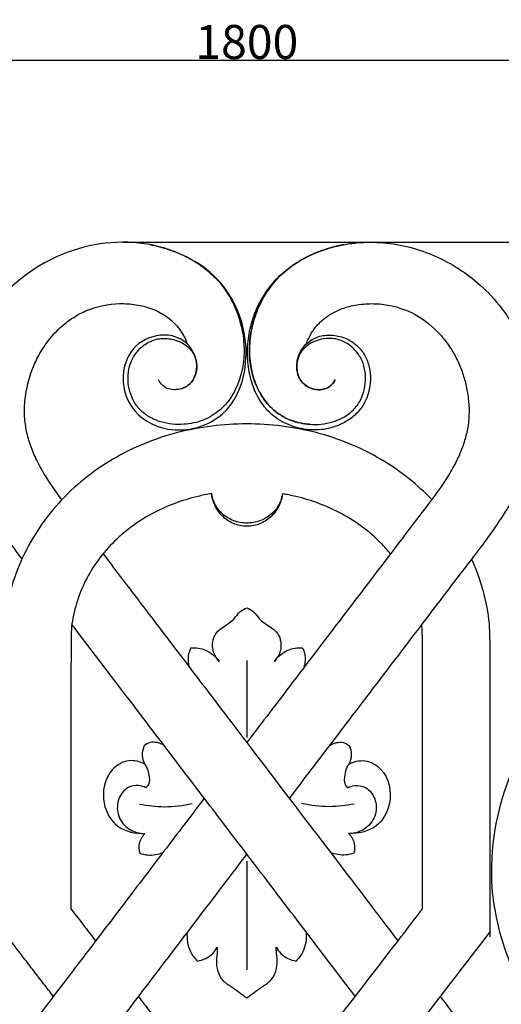
# Model space of a CAD drawing. Units: millimetres. Extents: x 0 to 2121, y -1 to 2265.
# Drawn here: x 1051 to 1193, y 474 to 764 of the extents above; entities that cross this region are included whole.
import ezdxf

# ---------------------------------------------------------------- set-up
doc = ezdxf.new("R2010")
doc.units = ezdxf.units.MM
doc.header["$MEASUREMENT"] = 0
doc.layers.add('Default', color=7, linetype='Continuous', true_color=0xffffff)
doc.styles.add('Arial', font='arial.ttf')
doc.dimstyles.new('Default', dxfattribs={"dimtxt": 10, "dimasz": 5, "dimexe": 0.5, "dimexo": 0.5, "dimgap": 0.25, "dimtad": 1, "dimtoh": 1, "dimdec": 0, "dimzin": 1, "dimdsep": 46, "dimtxsty": 'Arial', "dimcen": 0.5, "dimazin": 0, "dimtfac": 1, "dimtdec": 4, "dimtix": 1, "dimtmove": 1, "dimatfit": 3, "dimfxl": 1, "dimtolj": 1, "dimtzin": 1, "dimarcsym": 0})

# ---------------------------------------------------------------- blocks, each defined once
blk = doc.blocks.new('*D14')
at = {"layer": 'Default', "color": 0, "lineweight": -2, "transparency": 16777216}
for p, q in [((1081.75, 698.6), (2050.47, 698.6)), ((2049.97, 693.6), (2049.97, 192.94)), ((240.7, 187.94), (2050.47, 187.94))]:
    blk.add_line(p, q, dxfattribs=at)
at = {"layer": 'Default', "color": 0, "transparency": 16777216}
for points in [[(2050.81, 693.6), (2049.14, 693.6), (2049.97, 698.6)], [(2049.14, 192.94), (2050.81, 192.94), (2049.97, 187.94)]]:
    blk.add_solid(points, dxfattribs=at)
at = {"layer": 'Defpoints', "color": 0, "transparency": 16777216}
for p in [(1081.25, 698.6), (240.2, 187.94), (2049.97, 187.94)]:
    blk.add_point(p, dxfattribs=at)
at = {"layer": 'Default', "color": 0, "transparency": 16777216, "insert": (2044.62, 443.27), "char_height": 10, "attachment_point": 5, "rotation": 90, "style": 'Arial'}
blk.add_mtext('\\A1;511', dxfattribs=at)
blk = doc.blocks.new('*D15')
at = {"layer": 'Default', "color": 0, "lineweight": -2, "transparency": 16777216}
for p, q in [((218.01, 251.49), (218.01, 752.71)), ((223.01, 752.21), (2013.01, 752.21)), ((2018.01, 251.49), (2018.01, 752.71))]:
    blk.add_line(p, q, dxfattribs=at)
at = {"layer": 'Default', "color": 0, "transparency": 16777216}
for points in [[(223.01, 753.04), (223.01, 751.38), (218.01, 752.21)], [(2013.01, 751.38), (2013.01, 753.04), (2018.01, 752.21)]]:
    blk.add_solid(points, dxfattribs=at)
at = {"layer": 'Defpoints', "color": 0, "transparency": 16777216}
for p in [(2018.01, 752.21), (218.01, 250.99), (2018.01, 250.99)]:
    blk.add_point(p, dxfattribs=at)
at = {"layer": 'Default', "color": 0, "transparency": 16777216, "insert": (1118.01, 757.57), "char_height": 10, "attachment_point": 5, "style": 'Arial'}
blk.add_mtext('\\A1;1800', dxfattribs=at)

msp = doc.modelspace()

# ---------------------------------------------------------------- linework, layer by layer
at = {"layer": 'Default'}
for points in [[(1117.99, 575.4), (1117.99, 565.38), (1117.99, 552.8)], [(1117.99, 516.38), (1117.99, 484.34)]]:
    msp.add_lwpolyline(points, dxfattribs=at)
for points, knots in [([(1089.45, 697.89), (1080.84, 699.48), (1061.11, 696.96), (1034.7, 674.95), (1030.16, 641.12), (1041.64, 618.76), (1048.71, 609.38), (1051.82, 605.33)], [19.87024, 19.87024, 19.87024, 19.87024, 23.365482, 27.606937, 32.971406, 35.656035, 37.735503, 37.735503, 37.735503, 37.735503]), ([(1098.57, 655.41), (1098.83, 655.49), (1100.63, 656.11), (1104.16, 659.65), (1102.84, 667.65), (1095.49, 672.2), (1086.21, 670.24), (1080.51, 661.71), (1082.49, 648.93), (1095.86, 641.26), (1114.18, 646.47), (1120.28, 668.32), (1111.44, 689.64), (1096.89, 696.52), (1089.45, 697.89)], [0, 0, 0, 0, 0.104817, 0.742022, 1.904135, 2.800981, 4.034212, 5.331701, 7.010698, 8.738258, 11.055901, 13.783717, 16.853109, 19.87024, 19.87024, 19.87024, 19.87024]), ([(1089.45, 697.89), (1091.38, 697.53), (1095.21, 696.55), (1100.66, 694.25), (1105.67, 691.1), (1110, 687.05), (1113.36, 682.18), (1115.73, 676.76), (1117.09, 671), (1117.35, 665.08), (1116.41, 659.21), (1114.14, 653.7), (1110.4, 649.04), (1105.31, 645.9), (1100.18, 644.89), (1096.06, 644.94), (1092.71, 645.59), (1089.58, 646.88), (1086.82, 648.85), (1084.73, 651.49), (1083.45, 654.59), (1082.93, 657.9), (1083.16, 661.28), (1084.3, 664.51), (1086.35, 667.3), (1088.66, 669.03), (1090.92, 669.95), (1092.76, 670.3), (1094.62, 670.3), (1096.45, 669.98), (1098.2, 669.39), (1099.82, 668.52), (1101.23, 667.35), (1102.32, 665.85), (1103.02, 664.15), (1103.33, 662.32), (1103.22, 660.46), (1102.64, 658.67), (1101.56, 657.12), (1100.06, 655.93), (1098.29, 655.25), (1096.4, 655.09), (1094.55, 655.45), (1092.99, 656.51), (1092.29, 657.52), (1092.02, 658.05)], [0, 0, 0, 0, 0.8121, 1.6242, 2.4363, 3.248399, 4.060499, 4.872599, 5.684699, 6.496799, 7.308899, 8.120999, 8.933099, 9.745198, 10.557298, 11.043441, 11.529584, 12.015727, 12.50187, 12.988013, 13.474156, 13.960299, 14.446441, 14.932584, 15.418727, 15.90487, 16.166642, 16.428414, 16.690187, 16.951959, 17.213731, 17.475503, 17.737275, 17.999047, 18.26082, 18.522592, 18.784364, 19.046136, 19.307908, 19.56968, 19.831452, 20.093225, 20.354997, 20.616769, 20.878541, 20.878541, 20.878541, 20.878541]), ([(1143.97, 658.05), (1143.76, 657.62), (1143.2, 656.75), (1141.83, 655.64), (1140.09, 655.13), (1138.22, 655.16), (1136.35, 655.7), (1134.72, 656.82), (1133.48, 658.39), (1132.8, 660.26), (1132.63, 662.24), (1132.9, 664.19), (1133.56, 666.05), (1134.58, 667.75), (1135.97, 669.16), (1137.64, 670.24), (1139.48, 670.96), (1141.44, 671.29), (1143.42, 671.27), (1145.37, 670.92), (1147.76, 670.1), (1150.52, 668.37), (1152.86, 665.38), (1154.19, 661.84), (1154.52, 658.08), (1153.97, 654.36), (1152.56, 650.87), (1150.23, 647.91), (1147.22, 645.65), (1143.8, 644.12), (1140.12, 643.32), (1135.47, 643.28), (1130.4, 644.5), (1125.08, 647.63), (1121.26, 652.43), (1119.02, 658.11), (1118.08, 664.12), (1118.27, 670.2), (1119.6, 676.14), (1122.02, 681.71), (1125.5, 686.71), (1129.93, 690.88), (1135.06, 694.13), (1140.64, 696.51), (1144.56, 697.52), (1146.54, 697.89)], [20.878541, 20.878541, 20.878541, 20.878541, 21.140313, 21.402085, 21.663858, 21.92563, 22.187402, 22.449174, 22.710946, 22.972718, 23.234491, 23.496263, 23.758035, 24.019807, 24.281579, 24.543351, 24.805124, 25.066896, 25.328668, 25.59044, 25.852212, 26.338355, 26.824498, 27.310641, 27.796784, 28.282927, 28.76907, 29.255212, 29.741355, 30.227498, 30.713641, 31.199784, 32.011884, 32.823984, 33.636084, 34.448183, 35.260283, 36.072383, 36.884483, 37.696583, 38.508683, 39.320783, 40.132883, 40.944982, 41.757082, 41.757082, 41.757082, 41.757082]), ([(1146.54, 697.89), (1144.6, 697.53), (1140.78, 696.55), (1135.33, 694.25), (1130.32, 691.1), (1125.99, 687.05), (1122.63, 682.18), (1120.26, 676.76), (1118.9, 671), (1118.64, 665.08), (1119.58, 659.21), (1121.85, 653.7), (1125.59, 649.04), (1130.68, 645.9), (1135.81, 644.89), (1139.93, 644.94), (1143.28, 645.59), (1146.41, 646.88), (1149.17, 648.85), (1151.26, 651.49), (1152.54, 654.59), (1153.06, 657.9), (1152.83, 661.28), (1151.69, 664.51), (1149.64, 667.3), (1147.33, 669.03), (1145.07, 669.95), (1143.23, 670.3), (1141.37, 670.3), (1139.54, 669.98), (1137.79, 669.39), (1136.17, 668.52), (1134.76, 667.35), (1133.67, 665.85), (1132.97, 664.15), (1132.66, 662.32), (1132.77, 660.46), (1133.35, 658.67), (1134.43, 657.12), (1135.93, 655.93), (1137.7, 655.25), (1139.59, 655.09), (1141.44, 655.45), (1143, 656.51), (1143.7, 657.52), (1143.97, 658.05)], [0, 0, 0, 0, 0.8121, 1.6242, 2.4363, 3.248399, 4.060499, 4.872599, 5.684699, 6.496799, 7.308899, 8.120999, 8.933099, 9.745198, 10.557298, 11.043441, 11.529584, 12.015727, 12.50187, 12.988013, 13.474156, 13.960299, 14.446441, 14.932584, 15.418727, 15.90487, 16.166642, 16.428414, 16.690187, 16.951959, 17.213731, 17.475503, 17.737275, 17.999047, 18.26082, 18.522592, 18.784364, 19.046136, 19.307908, 19.56968, 19.831452, 20.093225, 20.354997, 20.616769, 20.878541, 20.878541, 20.878541, 20.878541]), ([(1136.54, 644.99), (1134.83, 645.1), (1133.13, 645.42), (1129.88, 646.53), (1128.34, 647.34), (1125.58, 649.39), (1124.36, 650.62), (1122.29, 653.38), (1121.44, 654.89), (1119.44, 659.66), (1118.82, 663.12), (1118.78, 668.63), (1119.1, 672.05), (1120.37, 676.79), (1121.81, 680.35), (1123.08, 682.65), (1125.2, 685.93), (1126.9, 687.94), (1131.71, 692.16), (1136.21, 694.84), (1142.66, 697.05), (1146.38, 697.92), (1149.02, 698.29), (1152.95, 698.66), (1155.6, 698.66), (1163.47, 697.99), (1168.63, 696.63), (1178.27, 692.38), (1182.76, 689.49), (1188.99, 683.92), (1192.59, 680.05), (1196.7, 673.81), (1199.47, 667.99), (1200.81, 663.89), (1202.43, 657.64), (1203.01, 653.35), (1203.09, 646.9), (1202.98, 644.75), (1202.5, 640.47), (1202.12, 638.35), (1201.06, 634.16), (1199.76, 630.13), (1196.87, 623.99), (1193.64, 618.42), (1190.83, 614.28), (1186.19, 607.88), (1183.14, 604.02), (1180.18, 600.13)], [0, 0, 0, 0, 0.488444, 0.488444, 0.976887, 0.976887, 1.465331, 1.465331, 1.953774, 1.953774, 2.930662, 2.930662, 3.51558, 3.907549, 4.299517, 4.691486, 4.691486, 5.475423, 5.475423, 6.610707, 7.043297, 7.475887, 7.908477, 7.908477, 8.773657, 8.773657, 10.504016, 10.504016, 12.234376, 12.234376, 13.251192, 13.964736, 14.678281, 15.391825, 15.391825, 16.818914, 16.818914, 17.532458, 17.532458, 18.246002, 18.246002, 18.959547, 19.673091, 20.386635, 21.547156, 21.547156, 23.421221, 23.421221, 23.421221, 23.421221]), ([(1063.58, 622.8), (1062.62, 624.07), (1061.68, 625.36), (1059.06, 629.16), (1057.48, 631.73), (1055.51, 635.81), (1054.92, 637.2), (1054.16, 639.34), (1053.71, 640.74), (1053.15, 643.06), (1052.82, 645), (1052.67, 646.47), (1052.55, 648.69), (1052.57, 650.13), (1052.93, 654.44), (1053.54, 657.28), (1054.93, 661.37), (1055.48, 662.7), (1056.74, 665.29), (1057.45, 666.55), (1059.37, 669.43), (1061.17, 671.67), (1063.98, 674.26), (1065.83, 675.7), (1067.2, 676.59), (1069.28, 677.8), (1070.74, 678.48), (1075.29, 680.09), (1078.53, 680.58), (1083.35, 680.48), (1084.95, 680.32), (1088.11, 679.68), (1089.65, 679.21), (1092.6, 677.92), (1093.99, 677.09), (1095.86, 675.56), (1097.02, 674.48), (1098.59, 672.51), (1099.65, 670.73), (1100.24, 669.38), (1100.49, 668.67), (1100.49, 668.66), (1100.5, 668.64)], [-21.3711, -21.3711, -21.3711, -21.3711, -20.636386, -20.636386, -19.245957, -19.245957, -18.550742, -18.550742, -18.203135, -17.855528, -17.507921, -17.086253, -17.086253, -16.316978, -16.316978, -14.778428, -14.778428, -14.009153, -14.009153, -13.239878, -13.239878, -12.163154, -11.701328, -11.239503, -10.777678, -10.777678, -9.854028, -9.854028, -8.006727, -8.006727, -7.083077, -7.083077, -6.159427, -6.159427, -5.235776, -5.235776, -4.773951, -4.312126, -3.850301, -3.376135, -3.376135, -3.363811, -3.363811, -3.363811, -3.363811]), ([(1135.49, 668.64), (1135.54, 668.79), (1135.78, 669.45), (1136.26, 670.54), (1137.22, 672.21), (1137.95, 673.18), (1139.12, 674.61), (1140.01, 675.48), (1142.37, 677.36), (1144.6, 678.57), (1147.45, 679.54), (1149.94, 680.13), (1151.51, 680.34), (1153.92, 680.55), (1155.54, 680.55), (1160.37, 680.15), (1163.54, 679.3), (1169.35, 676.45), (1171.96, 674.48), (1175.52, 670.79), (1177.55, 668.26), (1179.82, 664.31), (1181.41, 660.56), (1182.17, 657.98), (1183.1, 654.05), (1183.43, 651.36), (1183.4, 647.33), (1183.3, 645.98), (1182.9, 643.33), (1182.61, 642.01), (1181.88, 639.43), (1180.95, 636.81), (1179.4, 633.43), (1176.25, 628), (1173.77, 624.61), (1169.57, 619.02), (1166.87, 615.67), (1164.35, 612.18)], [3.396829, 3.396829, 3.396829, 3.396829, 3.51558, 3.907549, 4.299517, 4.691486, 4.691486, 5.475423, 5.475423, 6.610707, 7.043297, 7.475887, 7.908477, 7.908477, 8.773657, 8.773657, 10.504017, 10.504017, 12.234377, 12.234377, 13.251192, 13.964736, 14.678281, 15.391825, 15.391825, 16.818914, 16.818914, 17.532458, 17.532458, 18.246003, 18.246003, 18.959547, 19.673091, 20.386636, 21.547156, 21.547156, 23.421221, 23.421221, 23.421221, 23.421221]), ([(1117.99, 645.09), (1114.56, 645.09), (1107.69, 644.67), (1097.54, 642.75), (1087.73, 639.51), (1078.47, 634.93), (1069.96, 629.07), (1062.44, 621.97), (1056.13, 613.78), (1051.22, 604.68), (1047.85, 594.91), (1046.69, 588.11), (1046.37, 582.36), (1046.37, 570.28), (1046.37, 548.44), (1046.37, 530.32), (1046.37, 512.2), (1046.37, 500.12), (1046.37, 494.08)], [15, 15, 15, 15, 16, 17, 18, 19, 20, 21, 22, 23, 24, 25, 25, 26, 27, 28, 29, 30, 30, 30, 30]), ([(1172.41, 622.8), (1170.37, 624.96), (1165.65, 629.33), (1157.52, 634.93), (1148.26, 639.51), (1138.45, 642.75), (1128.3, 644.67), (1121.43, 645.09), (1117.99, 645.09)], [9.133653, 9.133653, 9.133653, 9.133653, 10, 11, 12, 13, 14, 15, 15, 15, 15]), ([(1107.64, 624.57), (1106.27, 624.34), (1102.53, 623.59), (1096.56, 621.77), (1089.93, 618.75), (1083.79, 614.85), (1078.31, 610.07), (1073.66, 604.5), (1070, 598.24), (1067.45, 591.46), (1066.53, 586.73), (1066.26, 582.55), (1066.26, 567.93), (1066.26, 551.52), (1066.26, 535.11), (1066.26, 518.7), (1066.26, 507.76), (1066.26, 502.29)], [33.487992, 33.487992, 33.487992, 33.487992, 34.059514, 35.059514, 36.059514, 37.059514, 38.059514, 39.059514, 40.059514, 41.059514, 42.059514, 42.059514, 43.059514, 44.059514, 45.059514, 46.059514, 47.059514, 47.059514, 47.059514, 47.059514]), ([(1128.49, 624.54), (1128.36, 623.44), (1128.06, 622.36), (1127.06, 620.11), (1126.29, 618.98), (1124.4, 617.08), (1123.28, 616.32), (1120.79, 615.25), (1119.41, 614.97), (1116.65, 614.97), (1115.28, 615.27), (1112.8, 616.34), (1111.68, 617.12), (1109.79, 619.02), (1109.03, 620.16), (1108.05, 622.4), (1107.76, 623.47), (1107.63, 624.56)], [-3.48885, -3.48885, -3.48885, -3.48885, -3.125539, -3.125539, -2.679034, -2.679034, -2.232528, -2.232528, -1.786022, -1.786022, -1.339517, -1.339517, -0.893011, -0.893011, -0.446506, -0.446506, -0.086962, -0.086962, -0.086962, -0.086962]), ([(1128.49, 624.54), (1128.34, 623.51), (1128.02, 622.5), (1126.97, 620.41), (1126.16, 619.38), (1124.23, 617.7), (1123.1, 617.03), (1120.67, 616.13), (1119.35, 615.9), (1116.71, 615.91), (1115.4, 616.15), (1112.97, 617.06), (1111.85, 617.73), (1109.93, 619.43), (1109.12, 620.46), (1108.09, 622.55), (1107.78, 623.54), (1107.63, 624.56)], [-4.282138, -4.282138, -4.282138, -4.282138, -3.843845, -3.843845, -3.294725, -3.294725, -2.745604, -2.745604, -2.196483, -2.196483, -1.647362, -1.647362, -1.098242, -1.098242, -0.549121, -0.549121, -0.11583, -0.11583, -0.11583, -0.11583]), ([(1128.48, 624.54), (1128.34, 623.5), (1128.03, 622.53), (1126.94, 620.37), (1126.18, 619.41), (1124.19, 617.68), (1123.13, 617.05), (1120.62, 616.13), (1119.39, 615.91), (1116.68, 615.92), (1115.45, 616.15), (1112.95, 617.08), (1111.89, 617.71), (1109.91, 619.45), (1109.16, 620.42), (1108.27, 622.2), (1108.04, 622.8), (1107.77, 623.81), (1107.7, 624.19), (1107.64, 624.57)], [13.552929, 13.552929, 13.552929, 13.552929, 15.684631, 15.684631, 18.309014, 18.309014, 20.9385, 20.9385, 23.565231, 23.565231, 26.191606, 26.191606, 28.820331, 28.820331, 31.445482, 31.445482, 32.731994, 32.731994, 33.487992, 33.487992, 33.487992, 33.487992]), ([(1160.3, 606.86), (1159.43, 607.92), (1156.9, 610.75), (1152.2, 614.85), (1146.06, 618.75), (1139.43, 621.77), (1133.5, 623.57), (1129.8, 624.32), (1128.48, 624.54)], [8.428846, 8.428846, 8.428846, 8.428846, 9, 10, 11, 12, 13, 13.552929, 13.552929, 13.552929, 13.552929]), ([(1164.35, 612.18), (1162.58, 609.85), (1159.04, 605.2), (1153.72, 598.22), (1148.4, 591.23), (1143.09, 584.25), (1137.77, 577.27), (1134.19, 572.56), (1128.87, 565.58), (1123.93, 559.09), (1119.56, 553.35), (1117.99, 551.29)], [23.421221, 23.421221, 23.421221, 23.421221, 24.421221, 25.421221, 26.421221, 27.421221, 28.421221, 29.421221, 30.421221, 31.421221, 32.157044, 32.157044, 32.157044, 32.157044]), ([(1075.69, 606.86), (1077.78, 604.12), (1082.87, 597.43), (1090.67, 587.18), (1100.73, 573.96), (1115.66, 554.36), (1135.72, 528.01), (1150.15, 509.07), (1158.36, 498.28), (1162.48, 492.87)], [0.908144, 0.908144, 0.908144, 0.908144, 2.30898, 4.331054, 6.154862, 9.073717, 14.366415, 19.638957, 27.979226, 27.979226, 27.979226, 27.979226]), ([(1189.62, 494.08), (1189.62, 500.12), (1189.62, 512.2), (1189.62, 530.32), (1189.62, 548.44), (1189.62, 570.28), (1189.62, 582.36), (1189.3, 588.11), (1188.14, 594.91), (1185.8, 601.69), (1184.29, 605.08), (1184.17, 605.33)], [0, 0, 0, 0, 1, 2, 3, 4, 5, 5, 6, 7, 7.081288, 7.081288, 7.081288, 7.081288]), ([(1180.18, 600.13), (1178.41, 597.8), (1174.86, 593.15), (1169.55, 586.17), (1164.23, 579.18), (1158.91, 572.2), (1153.6, 565.22), (1148.28, 558.24), (1142.97, 551.26), (1137.54, 544.14), (1132.27, 537.21), (1130.51, 534.9), (1130.49, 534.88)], [23.421221, 23.421221, 23.421221, 23.421221, 24.421221, 25.421221, 26.421221, 27.421221, 28.421221, 29.421221, 30.421221, 31.421221, 32.421221, 32.429892, 32.429892, 32.429892, 32.429892]), ([(1109.83, 575.19), (1109.03, 576.1), (1107.52, 578.65), (1108.34, 584.6), (1113.69, 586.35), (1115.77, 589.91), (1117.32, 590.67), (1117.99, 590.93)], [-20.570275, -20.570275, -20.570275, -20.570275, -16.937076, -11.985764, -4.989565, -2.181407, 0, 0, 0, 0]), ([(1117.99, 590.93), (1118.67, 590.67), (1120.22, 589.91), (1122.3, 586.35), (1127.65, 584.6), (1128.47, 578.65), (1126.96, 576.1), (1126.15, 575.19)], [0, 0, 0, 0, 2.181407, 4.989565, 11.985764, 16.937076, 20.570275, 20.570275, 20.570275, 20.570275]), ([(1149.91, 476.54), (1148.08, 478.95), (1146.24, 481.36), (1140.24, 489.24), (1136.03, 494.77), (1129.68, 503.11), (1127.56, 505.89), (1123.33, 511.46), (1121.21, 514.24), (1114.85, 522.59), (1110.61, 528.16), (1102.13, 539.29), (1097.89, 544.86), (1091.54, 553.21), (1089.42, 555.99), (1085.19, 561.55), (1083.07, 564.33), (1078.85, 569.87), (1076.75, 572.63), (1072.56, 578.13), (1070.49, 580.86), (1067.78, 584.41), (1067.16, 585.23), (1066.53, 586.05)], [6.45925, 6.45925, 6.45925, 6.45925, 7.723319, 7.723319, 10.572788, 10.572788, 11.997522, 11.997522, 13.422257, 13.422257, 16.271726, 16.271726, 19.121194, 19.121194, 20.545929, 20.545929, 21.970663, 21.970663, 23.395398, 23.395398, 24.820132, 24.820132, 25.248743, 25.248743, 25.248743, 25.248743]), ([(1169.73, 502.29), (1169.73, 507.76), (1169.73, 518.7), (1169.73, 535.11), (1169.73, 551.52), (1169.73, 567.93), (1169.73, 582.55), (1169.56, 585.1), (1169.52, 585.57), (1169.46, 586.05)], [0, 0, 0, 0, 1, 2, 3, 4, 5, 5, 5.219388, 5.219388, 5.219388, 5.219388]), ([(1101.21, 573.34), (1100.79, 574.66), (1100.63, 576.76), (1101.32, 578.62), (1101.58, 579.15)], [-35.988714, -35.988714, -35.988714, -35.988714, -31.834023, -30.065611, -30.065611, -30.065611, -30.065611]), ([(1101.58, 579.15), (1103.03, 579.24), (1106.32, 578.84), (1108.83, 576.59), (1109.83, 575.19)], [-30.065611, -30.065611, -30.065611, -30.065611, -25.721524, -20.570275, -20.570275, -20.570275, -20.570275]), ([(1126.15, 575.19), (1127.16, 576.59), (1129.67, 578.84), (1132.96, 579.24), (1134.41, 579.15)], [20.570275, 20.570275, 20.570275, 20.570275, 25.721524, 30.065611, 30.065611, 30.065611, 30.065611]), ([(1134.41, 579.15), (1134.67, 578.62), (1135.36, 576.76), (1135.2, 574.66), (1134.78, 573.34)], [30.065611, 30.065611, 30.065611, 30.065611, 31.834023, 35.988714, 35.988714, 35.988714, 35.988714]), ([(1222.84, 577.6), (1221.46, 576.58), (1212.98, 569.91), (1199.87, 554.25), (1188.89, 525.49), (1189.65, 498.15), (1199.82, 476.32), (1206.16, 468.49), (1208.16, 466.28)], [430.324922, 430.324922, 430.324922, 430.324922, 437.244685, 473.921335, 512.02478, 560.555346, 589.50605, 601.686571, 601.686571, 601.686571, 601.686571]), ([(1093.66, 550.43), (1092.45, 551.17), (1090.16, 551.81), (1088.32, 550.77), (1087.82, 550.38)], [0, 0, 0, 0, 4.239812, 6.122618, 6.122618, 6.122618, 6.122618]), ([(1142.33, 550.43), (1143.54, 551.17), (1145.83, 551.81), (1147.67, 550.77), (1148.17, 550.38)], [0, 0, 0, 0, 4.239812, 6.122618, 6.122618, 6.122618, 6.122618]), ([(1087.82, 550.38), (1087.43, 549.52), (1086.97, 547.61), (1087.54, 545.74), (1087.98, 544.91)], [6.122618, 6.122618, 6.122618, 6.122618, 8.965414, 11.760851, 11.760851, 11.760851, 11.760851]), ([(1148.17, 550.38), (1148.56, 549.52), (1149.02, 547.61), (1148.45, 545.74), (1148.01, 544.91)], [6.122618, 6.122618, 6.122618, 6.122618, 8.965414, 11.760851, 11.760851, 11.760851, 11.760851]), ([(1087.98, 544.91), (1086.56, 545.65), (1082.99, 546.6), (1076.55, 542.8), (1074.72, 533.97), (1079.41, 525.62), (1085.27, 524.4), (1088.04, 524.5)], [0, 0, 0, 0, 4.801993, 10.209263, 20.475675, 28.282804, 36.592083, 36.592083, 36.592083, 36.592083]), ([(1148.01, 544.91), (1149.43, 545.65), (1153, 546.6), (1159.44, 542.8), (1161.27, 533.97), (1156.58, 525.62), (1150.72, 524.4), (1147.95, 524.5)], [0, 0, 0, 0, 4.801993, 10.209263, 20.475675, 28.282804, 36.592083, 36.592083, 36.592083, 36.592083]), ([(1087.98, 544.91), (1088.19, 544.61), (1088.77, 543.65), (1089.24, 541.65), (1089.53, 539.36), (1088.63, 538.26), (1088.33, 537.98)], [11.760851, 11.760851, 11.760851, 11.760851, 12.85295, 15.106504, 17.970112, 19.181433, 19.181433, 19.181433, 19.181433]), ([(1148.01, 544.91), (1147.8, 544.61), (1147.22, 543.65), (1146.75, 541.65), (1146.46, 539.36), (1147.36, 538.26), (1147.66, 537.98)], [11.760851, 11.760851, 11.760851, 11.760851, 12.85295, 15.106504, 17.970112, 19.181433, 19.181433, 19.181433, 19.181433]), ([(1088.33, 537.98), (1087.68, 538.31), (1085.93, 538.86), (1082.51, 538.27), (1079.88, 534.76), (1079.69, 529.95), (1082.65, 525.51), (1086.25, 524.54), (1088.04, 524.5)], [19.181433, 19.181433, 19.181433, 19.181433, 21.371185, 24.588796, 28.892289, 33.355946, 38.293819, 43.679683, 43.679683, 43.679683, 43.679683]), ([(1147.66, 537.98), (1148.31, 538.31), (1150.06, 538.86), (1153.48, 538.27), (1156.11, 534.76), (1156.3, 529.95), (1153.34, 525.51), (1149.74, 524.54), (1147.95, 524.5)], [19.181433, 19.181433, 19.181433, 19.181433, 21.371185, 24.588796, 28.892289, 33.355946, 38.293819, 43.679683, 43.679683, 43.679683, 43.679683]), ([(1105.5, 534.88), (1104.97, 534.19), (1102.91, 531.48), (1096.98, 523.69), (1091.66, 516.71), (1084.61, 507.45), (1079.3, 500.47), (1073.98, 493.49), (1068.67, 486.5), (1063.35, 479.52), (1058.03, 472.54), (1052.72, 465.56), (1047.79, 459.09), (1044.64, 454.95), (1043.26, 453.14)], [11.621479, 11.621479, 11.621479, 11.621479, 12, 13, 14, 15, 16, 17, 18, 19, 20, 21, 22, 22.778841, 22.778841, 22.778841, 22.778841]), ([(1086.41, 533.18), (1088.82, 532.67), (1094.02, 532.11), (1099.22, 532.72), (1101.88, 533.33)], [0, 0, 0, 0, 7.384607, 15.554533, 15.554533, 15.554533, 15.554533]), ([(1149.58, 533.18), (1147.17, 532.67), (1141.97, 532.11), (1136.77, 532.72), (1134.11, 533.33)], [0, 0, 0, 0, 7.384607, 15.554533, 15.554533, 15.554533, 15.554533]), ([(1088.04, 524.5), (1087.24, 523.7), (1086.05, 521.82), (1086.23, 519.64), (1086.48, 518.74)], [43.679683, 43.679683, 43.679683, 43.679683, 47.073761, 49.894332, 49.894332, 49.894332, 49.894332]), ([(1147.95, 524.5), (1148.75, 523.7), (1149.94, 521.82), (1149.76, 519.64), (1149.51, 518.74)], [36.592083, 36.592083, 36.592083, 36.592083, 39.986161, 42.806732, 42.806732, 42.806732, 42.806732]), ([(1117.99, 518.46), (1117.94, 518.39), (1116.14, 516.02), (1111.07, 509.36), (1105.75, 502.38), (1100.44, 495.4), (1095.12, 488.42), (1089.81, 481.44), (1084.49, 474.45), (1079.18, 467.47), (1073.86, 460.49), (1068.54, 453.51), (1063.4, 446.75), (1060.03, 442.32), (1058.42, 440.22)], [11.968281, 11.968281, 11.968281, 11.968281, 12, 13, 14, 15, 16, 17, 18, 19, 20, 21, 22, 22.903529, 22.903529, 22.903529, 22.903529]), ([(1086.48, 518.74), (1087.24, 518.45), (1089.53, 517.88), (1091.95, 518.33), (1093.35, 518.92)], [49.894332, 49.894332, 49.894332, 49.894332, 52.339625, 56.896608, 56.896608, 56.896608, 56.896608]), ([(1149.51, 518.74), (1148.75, 518.45), (1146.46, 517.88), (1144.04, 518.33), (1142.64, 518.92)], [42.806732, 42.806732, 42.806732, 42.806732, 45.252025, 49.809008, 49.809008, 49.809008, 49.809008]), ([(1066.26, 502.29), (1067.15, 501.14), (1068.97, 498.78), (1072.37, 494.36), (1073.51, 492.87)], [47.059514, 47.059514, 47.059514, 47.059514, 48.059514, 48.496684, 48.496684, 48.496684, 48.496684]), ([(1117.99, 435.06), (1119.53, 437.05), (1123.1, 441.69), (1127.41, 447.3), (1133.58, 455.31), (1138.02, 461.09), (1160.57, 490.39), (1166.67, 498.32), (1169.73, 502.29)], [-5.680149, -5.680149, -5.680149, -5.680149, -5, -4, -3, -2, -1, 0, 0, 0, 0]), ([(1061.08, 476.54), (1060.11, 477.8), (1059.15, 479.04), (1057.23, 481.54), (1056.26, 482.8), (1054.34, 485.3), (1053.38, 486.55), (1051.42, 489.09), (1050.42, 490.39), (1048.91, 492.36), (1048.4, 493.01), (1047.64, 494), (1047.39, 494.33), (1046.88, 494.99), (1046.63, 495.32), (1046.37, 495.65)], [29.197657, 29.197657, 29.197657, 29.197657, 29.808668, 29.808668, 30.43661, 30.43661, 31.064551, 31.064551, 31.692492, 31.692492, 32.006463, 32.006463, 32.163448, 32.163448, 32.320433, 32.320433, 32.320433, 32.320433]), ([(1100.44, 495.4), (1100.28, 493.5), (1100.74, 490.26), (1102.64, 487.76), (1103.47, 486.94)], [-35.390971, -35.390971, -35.390971, -35.390971, -29.670564, -26.176304, -26.176304, -26.176304, -26.176304]), ([(1189.62, 495.65), (1178.1, 480.68), (1166.03, 465), (1153.33, 448.49), (1151.71, 446.38), (1150.6, 444.95), (1148.96, 442.81), (1147.86, 441.38), (1145.66, 438.52), (1144.56, 437.09), (1142.36, 434.24), (1141.27, 432.81), (1139.08, 429.97), (1137.99, 428.56), (1135.85, 425.77), (1134.79, 424.39), (1132.69, 421.66), (1131.65, 420.32), (1130.57, 418.91), (1130.53, 418.86), (1130.49, 418.81)], [80.411317, 80.411317, 80.411317, 80.411317, 87.766424, 88.135354, 88.504285, 88.873216, 88.873216, 89.611078, 89.611078, 90.34894, 90.34894, 91.086801, 91.086801, 91.824663, 91.824663, 92.562525, 92.562525, 93.300387, 93.300387, 93.327953, 93.327953, 93.327953, 93.327953]), ([(1132.52, 486.94), (1133.35, 487.76), (1135.25, 490.26), (1135.71, 493.5), (1135.55, 495.4)], [26.176304, 26.176304, 26.176304, 26.176304, 29.670564, 35.390971, 35.390971, 35.390971, 35.390971]), ([(1103.47, 486.94), (1105.13, 487.23), (1107.56, 488.33), (1108.95, 490.4), (1109.3, 491.08)], [-26.176304, -26.176304, -26.176304, -26.176304, -21.135689, -18.842656, -18.842656, -18.842656, -18.842656]), ([(1109.3, 491.08), (1109.31, 490.66), (1109.33, 489.33), (1108.69, 486.03), (1109.92, 481.5), (1114.31, 478.95), (1116.55, 477.14), (1117.99, 476.11)], [-18.842656, -18.842656, -18.842656, -18.842656, -17.590305, -14.886126, -8.688255, -5.331932, 0, 0, 0, 0]), ([(1117.99, 476.11), (1119.44, 477.14), (1121.68, 478.95), (1126.07, 481.5), (1127.3, 486.03), (1126.66, 489.33), (1126.68, 490.66), (1126.69, 491.08)], [0, 0, 0, 0, 5.331932, 8.688255, 14.886126, 17.590305, 18.842656, 18.842656, 18.842656, 18.842656]), ([(1126.69, 491.08), (1127.04, 490.4), (1128.43, 488.33), (1130.86, 487.23), (1132.52, 486.94)], [18.842656, 18.842656, 18.842656, 18.842656, 21.135689, 26.176304, 26.176304, 26.176304, 26.176304]), ([(1086.08, 476.54), (1086.85, 475.54), (1091.03, 470.11), (1098.44, 460.47), (1102.46, 455.25), (1104.57, 452.51), (1119.58, 433), (1139.54, 407.06), (1148.7, 395.15), (1157.86, 383.25), (1167.01, 371.35), (1176.17, 359.44), (1185.33, 347.54), (1194.49, 335.63), (1202.55, 325.16), (1207.55, 318.66), (1209.5, 316.12)], [32.77434, 32.77434, 32.77434, 32.77434, 33, 34, 35, 36, 37, 38, 39, 40, 41, 42, 43, 44, 45, 45.638992, 45.638992, 45.638992, 45.638992]), ([(1174.91, 476.54), (1178.49, 471.84), (1184.43, 464.04), (1190.37, 456.24), (1192.73, 453.14)], [0, 0, 0, 0, 17.732252, 29.412794, 29.412794, 29.412794, 29.412794])]:
    msp.add_open_spline(points, degree=3, knots=knots, dxfattribs=at)
for points in [[(1098.57, 655.41), (1098.57, 655.41), (1098.57, 655.41), (1098.57, 655.41)], [(1137.42, 655.41), (1137.42, 655.41), (1137.42, 655.41), (1137.42, 655.41)]]:
    msp.add_open_spline(points, degree=3, dxfattribs=at)

# ---------------------------------------------------------------- dimensions: what is measured, and where the dimension line sits
dim = msp.add_linear_dim(base=(2018.01, 752.21), p1=(218.01, 250.99), p2=(2018.01, 250.99), dimstyle='Default', dxfattribs=at)
dim.commit()
dim.dimension.update_dxf_attribs({"geometry": '*D15', "text_midpoint": (1118.01, 757.57)})
dim = msp.add_linear_dim(base=(2049.97, 187.94), p1=(1081.25, 698.6), p2=(240.2, 187.94), angle=90, dimstyle='Default', dxfattribs=at)
dim.commit()
dim.dimension.update_dxf_attribs({"geometry": '*D14', "text_midpoint": (2044.62, 443.27)})

doc.saveas('drawing.dxf')
